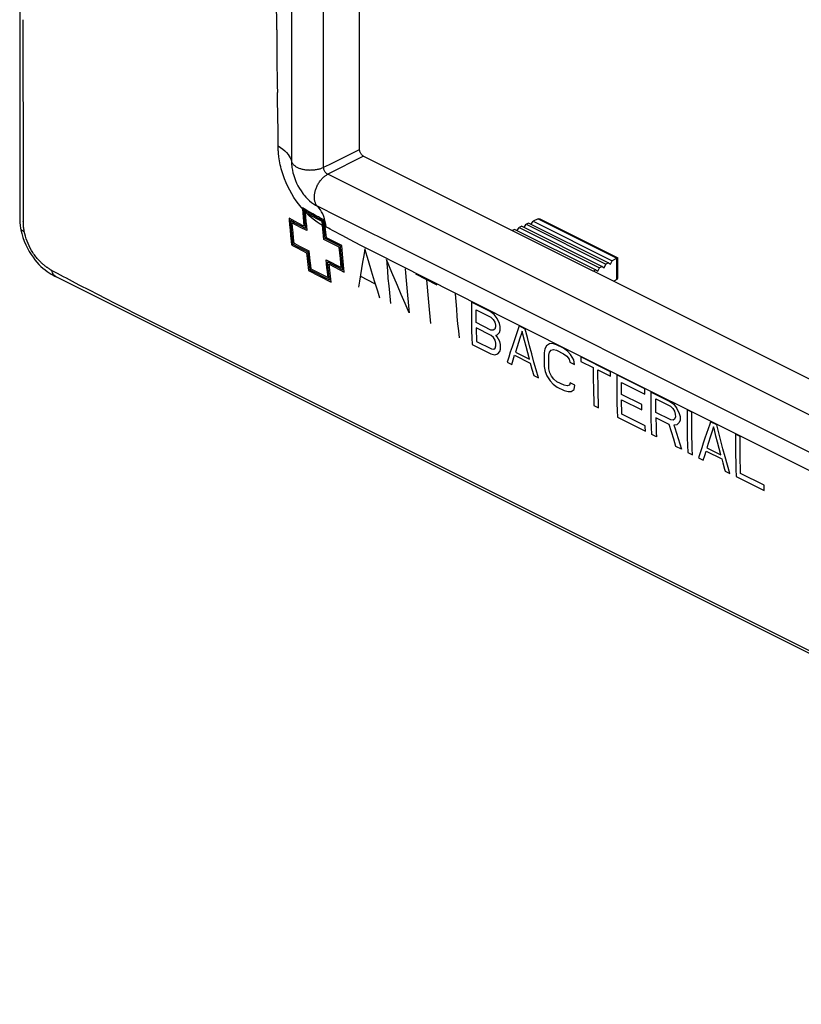
# Model space of a CAD drawing. Units: millimetres. Extents: x 61 to 149, y 93 to 204.
# Drawn here: x 61 to 102, y 95 to 147 of the extents above; entities that cross this region are included whole.
import ezdxf

# ---------------------------------------------------------------- set-up
doc = ezdxf.new("R2010")
doc.units = ezdxf.units.MM
doc.header["$MEASUREMENT"] = 0
doc.layers.get('0').update_dxf_attribs({"lineweight": 0})
for name, color, linetype, lineweight in [('ASSI', 7, 'Continuous', 0), ('CURVE', 7, 'Continuous', 0), ('DRAFT', 7, 'Continuous', 0), ('RACCORDO', 7, 'Continuous', 0)]:
    doc.layers.add(name, color=color, linetype=linetype, lineweight=lineweight)

msp = doc.modelspace()

# ---------------------------------------------------------------- linework, layer by layer
at = {"color": 18, "lineweight": 25, "true_color": 0x000000}
for p, q in [((77.102, 139.067), (77.102, 177.639)), ((78.998, 140.008), (78.998, 176.712)), ((75.412, 175.134), (75.412, 139.369)), ((74.633, 146.318), (74.596, 150.666)), ((61.219, 146.859), (61.24, 138.206)), ((74.633, 146.318), (74.631, 145.593)), ((74.665, 142.554), (74.659, 143.018)), ((74.677, 141.867), (74.665, 142.554)), ((74.7, 140.873), (74.677, 141.867)), ((74.705, 140.205), (74.705, 140.283)), ((74.729, 139.697), (74.726, 139.72)), ((74.733, 139.663), (74.729, 139.697)), ((74.736, 139.64), (74.733, 139.663)), ((74.739, 139.616), (74.736, 139.64)), ((79.202, 139.656), (77.315, 138.699)), ((79.202, 139.656), (124.735, 116.89)), ((75.481, 138.782), (75.505, 138.691)), ((75.505, 138.691), (75.508, 138.683)), ((124.735, 114.99), (77.315, 138.699)), ((76.024, 137.66), (76.029, 137.654)), ((76.029, 137.654), (76.067, 137.606)), ((61.25, 137.047), (61.248, 136.411)), ((77.887, 136.463), (76.774, 137.017)), ((61.248, 136.411), (61.251, 136.207)), ((79.824, 135.495), (77.887, 136.463)), ((61.11, 135.851), (61.11, 135.851)), ((61.111, 135.851), (61.124, 135.777)), ((61.124, 135.777), (61.172, 135.569)), ((78.106, 135.451), (77.561, 135.742)), ((78.469, 135.259), (78.106, 135.451)), ((79.07, 134.948), (78.469, 135.259)), ((120.876, 114.96), (80.085, 135.356)), ((61.565, 134.626), (61.663, 134.467)), ((79.982, 134.479), (79.07, 134.948)), ((81.087, 133.919), (79.982, 134.479)), ((86.967, 130.952), (81.087, 133.919)), ((62.997, 133.284), (135.866, 96.847)), ((63.839, 133.055), (64.191, 132.872)), ((64.191, 132.872), (64.76, 132.581)), ((64.76, 132.581), (65.17, 132.372)), ((65.17, 132.372), (65.613, 132.144)), ((65.613, 132.144), (66.089, 131.895)), ((90.993, 128.931), (86.967, 130.952)), ((99.912, 124.466), (90.993, 128.931)), ((107.486, 120.682), (99.912, 124.466))]:
    msp.add_line(p, q, dxfattribs=at)
for points in [[(61.065, 199.823), (61.064, 199.323), (61.062, 146.285)], [(61.062, 146.285), (61.062, 138.823), (61.065, 137.24)], [(74.631, 145.593), (74.633, 145.229), (74.636, 144.863)], [(74.636, 144.863), (74.655, 143.388), (74.658, 143.017)], [(74.705, 140.283), (74.705, 140.444), (74.705, 140.527), (74.704, 140.612), (74.703, 140.697), (74.7, 140.873)], [(74.726, 139.72), (74.72, 139.779), (74.715, 139.837), (74.711, 139.894), (74.708, 139.949), (74.706, 140.002), (74.704, 140.055), (74.703, 140.106), (74.704, 140.156), (74.705, 140.205)], [(74.705, 140.205), (74.832, 140.116), (74.948, 140.026), (75.052, 139.935), (75.144, 139.843), (75.223, 139.75), (75.289, 139.656), (75.342, 139.56), (75.382, 139.465), (75.409, 139.37)], [(77.102, 139.067), (77.41, 139.219), (78.998, 140.008)], [(79.203, 139.655), (79.176, 139.673), (79.15, 139.693), (79.126, 139.716), (79.102, 139.742), (79.08, 139.772), (79.06, 139.803), (79.043, 139.836), (79.028, 139.87), (79.016, 139.905), (79.007, 139.939), (79.001, 139.973), (78.998, 140.008)], [(74.966, 138.667), (74.931, 138.773), (74.898, 138.879), (74.868, 138.985), (74.84, 139.092), (74.815, 139.197), (74.792, 139.303), (74.772, 139.408), (74.754, 139.512), (74.739, 139.616)], [(75.405, 139.369), (75.406, 139.334), (75.406, 139.299), (75.408, 139.264), (75.41, 139.229), (75.412, 139.194), (75.415, 139.16), (75.419, 139.125), (75.423, 139.091), (75.427, 139.057)], [(75.412, 139.369), (75.42, 139.345), (75.43, 139.321), (75.442, 139.297), (75.457, 139.273), (75.475, 139.249), (75.494, 139.226), (75.516, 139.203), (75.54, 139.181), (75.566, 139.159), (75.594, 139.138), (75.623, 139.118), (75.655, 139.098), (75.688, 139.079), (75.723, 139.061), (75.76, 139.044), (75.798, 139.028), (75.838, 139.013), (75.879, 138.999), (75.92, 138.987), (75.962, 138.975), (76.004, 138.965), (76.048, 138.956), (76.092, 138.949), (76.137, 138.942), (76.184, 138.936), (76.232, 138.932), (76.281, 138.929), (76.331, 138.927), (76.381, 138.926), (76.432, 138.927), (76.482, 138.928), (76.532, 138.931), (76.582, 138.935), (76.631, 138.941), (76.68, 138.947), (76.728, 138.954), (76.775, 138.963), (76.822, 138.973), (76.867, 138.983), (76.911, 138.995), (76.953, 139.008), (76.993, 139.022), (77.032, 139.036), (77.068, 139.051), (77.102, 139.067)], [(75.427, 139.057), (75.45, 138.92), (75.481, 138.782)], [(77.315, 138.699), (77.287, 138.715), (77.258, 138.735), (77.231, 138.759), (77.206, 138.787), (77.182, 138.818), (77.161, 138.851), (77.143, 138.886), (77.127, 138.923), (77.116, 138.96), (77.107, 138.996), (77.103, 139.033), (77.102, 139.067)], [(77.232, 135.908), (77.075, 135.985), (76.92, 136.073), (76.766, 136.171), (76.615, 136.28), (76.466, 136.401), (76.32, 136.531), (76.178, 136.669), (76.04, 136.816), (75.907, 136.971), (75.779, 137.134), (75.655, 137.305), (75.536, 137.482), (75.424, 137.666), (75.319, 137.855), (75.219, 138.051), (75.127, 138.252), (75.042, 138.457), (74.966, 138.667)], [(75.508, 138.683), (75.558, 138.524), (75.614, 138.376), (75.678, 138.231), (75.748, 138.089), (75.826, 137.952), (75.911, 137.818), (76.002, 137.69), (76.024, 137.66)], [(76.855, 136.928), (76.751, 137.037), (76.731, 137.063), (76.712, 137.09), (76.695, 137.12), (76.679, 137.152), (76.665, 137.186), (76.652, 137.221), (76.641, 137.258), (76.632, 137.297), (76.625, 137.336), (76.62, 137.377), (76.616, 137.42), (76.614, 137.463), (76.614, 137.507), (76.616, 137.552), (76.62, 137.597), (76.625, 137.643), (76.632, 137.689), (76.641, 137.734), (76.651, 137.779), (76.663, 137.823), (76.675, 137.868), (76.69, 137.911), (76.706, 137.956), (76.723, 138), (76.742, 138.045), (76.763, 138.09), (76.786, 138.135), (76.81, 138.18), (76.836, 138.224), (76.862, 138.267), (76.89, 138.309), (76.919, 138.349), (76.949, 138.388), (76.981, 138.426), (77.012, 138.462), (77.045, 138.497), (77.079, 138.529), (77.112, 138.56), (77.146, 138.589), (77.181, 138.616), (77.215, 138.64), (77.249, 138.662), (77.282, 138.682), (77.315, 138.699)], [(61.24, 138.207), (61.249, 137.269), (61.25, 137.047)], [(61.065, 137.24), (61.064, 136.921), (61.062, 136.613)], [(76.067, 137.606), (76.16, 137.497), (76.256, 137.396), (76.355, 137.302), (76.457, 137.216), (76.561, 137.14), (76.666, 137.072), (76.772, 137.014)], [(77.232, 135.908), (77.214, 136.06), (77.187, 136.206), (77.151, 136.346), (77.108, 136.479), (77.056, 136.605), (76.996, 136.722), (76.929, 136.83), (76.855, 136.928)], [(61.062, 136.613), (61.062, 136.46), (61.066, 136.305), (61.074, 136.149), (61.089, 135.995), (61.11, 135.851)], [(61.304, 135.686), (61.294, 135.743), (61.285, 135.8), (61.277, 135.857), (61.271, 135.914), (61.266, 135.972), (61.261, 136.03), (61.257, 136.088), (61.254, 136.147), (61.251, 136.207)], [(61.11, 135.851), (61.112, 135.842), (61.124, 135.811), (61.145, 135.781), (61.173, 135.754), (61.209, 135.729), (61.253, 135.706), (61.304, 135.686)], [(61.757, 134.57), (61.686, 134.685), (61.619, 134.803), (61.558, 134.924), (61.502, 135.047), (61.451, 135.172), (61.406, 135.299), (61.366, 135.428), (61.332, 135.557), (61.304, 135.686)], [(77.561, 135.742), (77.444, 135.803), (77.355, 135.848), (77.285, 135.883), (77.232, 135.908)], [(61.172, 135.569), (61.232, 135.366), (61.303, 135.168), (61.384, 134.975), (61.472, 134.794), (61.565, 134.626)], [(80.085, 135.356), (79.904, 135.448), (79.822, 135.491)], [(61.663, 134.467), (61.764, 134.32), (61.867, 134.184), (61.971, 134.059), (62.077, 133.943), (62.184, 133.836), (62.291, 133.739), (62.398, 133.649), (62.506, 133.568)], [(62.601, 133.722), (62.563, 133.746), (62.543, 133.759), (62.523, 133.773), (62.501, 133.788), (62.479, 133.804), (62.456, 133.821), (62.433, 133.838), (62.409, 133.856), (62.384, 133.876), (62.359, 133.896), (62.333, 133.917), (62.306, 133.94), (62.278, 133.964), (62.249, 133.99), (62.22, 134.017), (62.189, 134.046), (62.158, 134.076), (62.126, 134.108), (62.093, 134.142), (62.059, 134.178), (62.024, 134.217), (61.988, 134.258), (61.951, 134.303), (61.914, 134.35), (61.876, 134.4), (61.837, 134.453), (61.797, 134.51), (61.757, 134.57)], [(62.506, 133.568), (62.614, 133.494), (62.72, 133.429), (62.822, 133.373), (62.92, 133.323), (62.995, 133.285)], [(62.673, 133.674), (62.656, 133.685), (62.638, 133.697), (62.62, 133.71), (62.601, 133.722)], [(62.673, 133.674), (62.683, 133.667), (62.693, 133.661), (62.702, 133.654), (62.712, 133.649), (62.722, 133.643), (62.731, 133.638), (62.74, 133.633), (62.749, 133.628), (62.758, 133.624)], [(62.758, 133.624), (62.899, 133.55), (63.044, 133.475)], [(62.995, 133.285), (62.971, 133.298), (62.928, 133.328), (62.888, 133.365), (62.853, 133.406), (62.823, 133.454), (62.796, 133.506), (62.775, 133.563), (62.758, 133.624)], [(63.044, 133.475), (63.349, 133.314), (63.507, 133.23), (63.839, 133.055)], [(66.089, 131.895), (67.752, 131.059), (129.644, 100.112)]]:
    msp.add_lwpolyline(points, dxfattribs=at)
at = {"layer": 'ASSI', "color": 18, "lineweight": 25, "true_color": 0x000000}
for p, q in [((77.102, 139.067), (77.102, 177.639)), ((78.998, 140.008), (78.998, 176.712)), ((75.412, 175.134), (75.412, 139.369)), ((74.633, 146.318), (74.596, 150.666)), ((61.219, 146.859), (61.24, 138.206)), ((74.633, 146.318), (74.631, 145.593)), ((74.665, 142.554), (74.659, 143.018)), ((74.677, 141.867), (74.665, 142.554)), ((74.7, 140.873), (74.677, 141.867)), ((74.705, 140.205), (74.705, 140.283)), ((74.729, 139.697), (74.726, 139.72)), ((74.733, 139.663), (74.729, 139.697)), ((74.736, 139.64), (74.733, 139.663)), ((74.739, 139.616), (74.736, 139.64)), ((79.202, 139.656), (77.315, 138.699)), ((79.202, 139.656), (124.735, 116.89)), ((75.481, 138.782), (75.505, 138.691)), ((75.505, 138.691), (75.508, 138.683)), ((124.735, 114.99), (77.315, 138.699)), ((76.024, 137.66), (76.029, 137.654)), ((76.029, 137.654), (76.067, 137.606)), ((61.25, 137.047), (61.248, 136.411)), ((77.887, 136.463), (76.774, 137.017)), ((61.248, 136.411), (61.251, 136.207)), ((79.824, 135.495), (77.887, 136.463)), ((88.057, 136.066), (88.158, 136.228)), ((88.418, 136.346), (88.158, 136.228)), ((88.158, 136.228), (92.335, 134.14)), ((88.418, 136.346), (92.57, 134.27)), ((88.51, 136.348), (88.531, 136.339)), ((88.531, 136.339), (88.54, 136.335)), ((88.541, 136.335), (92.626, 134.292)), ((61.11, 135.851), (61.11, 135.851)), ((61.111, 135.851), (61.124, 135.777)), ((61.124, 135.777), (61.172, 135.569)), ((78.106, 135.451), (77.561, 135.742)), ((87.19, 135.793), (87.052, 135.731)), ((87.19, 135.793), (91.464, 133.656)), ((87.313, 135.731), (87.413, 135.893)), ((87.562, 135.96), (87.413, 135.893)), ((87.413, 135.893), (91.665, 133.768)), ((87.562, 135.96), (91.799, 133.842)), ((87.685, 135.899), (87.786, 136.061)), ((87.934, 136.128), (87.786, 136.061)), ((87.786, 136.061), (92, 133.954)), ((87.934, 136.128), (92.134, 134.028)), ((78.469, 135.259), (78.106, 135.451)), ((79.07, 134.948), (78.469, 135.259)), ((120.876, 114.96), (80.085, 135.356)), ((61.565, 134.626), (61.663, 134.467)), ((79.982, 134.479), (79.07, 134.948)), ((81.087, 133.919), (79.982, 134.479)), ((92.235, 133.954), (92.335, 134.14)), ((92.57, 134.27), (92.335, 134.14)), ((92.577, 133.148), (92.577, 134.273)), ((92.628, 133.266), (92.628, 134.289)), ((86.967, 130.952), (81.087, 133.919)), ((91.464, 133.656), (91.34, 133.587)), ((91.464, 133.656), (91.565, 133.582)), ((91.565, 133.582), (91.665, 133.768)), ((91.799, 133.842), (91.665, 133.768)), ((91.799, 133.842), (91.9, 133.768)), ((91.9, 133.768), (92, 133.954)), ((92.134, 134.028), (92, 133.954)), ((92.134, 134.028), (92.235, 133.954)), ((63.839, 133.055), (64.191, 132.872)), ((92.57, 133.144), (92.407, 133.054)), ((64.191, 132.872), (64.76, 132.581)), ((64.76, 132.581), (65.17, 132.372)), ((65.17, 132.372), (65.613, 132.144)), ((65.613, 132.144), (66.089, 131.895)), ((66.025, 131.767), (139.767, 94.896)), ((90.993, 128.931), (86.967, 130.952)), ((99.912, 124.466), (90.993, 128.931)), ((107.486, 120.682), (99.912, 124.466))]:
    msp.add_line(p, q, dxfattribs=at)
for points in [[(61.065, 199.823), (61.064, 199.323), (61.062, 146.285)], [(61.062, 146.285), (61.062, 138.823), (61.065, 137.24)], [(74.631, 145.593), (74.633, 145.229), (74.636, 144.863)], [(74.636, 144.863), (74.655, 143.388), (74.658, 143.017)], [(74.705, 140.283), (74.705, 140.444), (74.705, 140.527), (74.704, 140.612), (74.703, 140.697), (74.7, 140.873)], [(74.726, 139.72), (74.72, 139.779), (74.715, 139.837), (74.711, 139.894), (74.708, 139.949), (74.706, 140.002), (74.704, 140.055), (74.703, 140.106), (74.704, 140.156), (74.705, 140.205)], [(74.705, 140.205), (74.832, 140.116), (74.948, 140.026), (75.052, 139.935), (75.144, 139.843), (75.223, 139.75), (75.289, 139.656), (75.342, 139.56), (75.382, 139.465), (75.409, 139.37)], [(77.102, 139.067), (77.41, 139.219), (78.998, 140.008)], [(79.203, 139.655), (79.176, 139.673), (79.15, 139.693), (79.126, 139.716), (79.102, 139.742), (79.08, 139.772), (79.06, 139.803), (79.043, 139.836), (79.028, 139.87), (79.016, 139.905), (79.007, 139.939), (79.001, 139.973), (78.998, 140.008)], [(74.966, 138.667), (74.931, 138.773), (74.898, 138.879), (74.868, 138.985), (74.84, 139.092), (74.815, 139.197), (74.792, 139.303), (74.772, 139.408), (74.754, 139.512), (74.739, 139.616)], [(75.405, 139.369), (75.406, 139.334), (75.406, 139.299), (75.408, 139.264), (75.41, 139.229), (75.412, 139.194), (75.415, 139.16), (75.419, 139.125), (75.423, 139.091), (75.427, 139.057)], [(75.412, 139.369), (75.42, 139.345), (75.43, 139.321), (75.442, 139.297), (75.457, 139.273), (75.475, 139.249), (75.494, 139.226), (75.516, 139.203), (75.54, 139.181), (75.566, 139.159), (75.594, 139.138), (75.623, 139.118), (75.655, 139.098), (75.688, 139.079), (75.723, 139.061), (75.76, 139.044), (75.798, 139.028), (75.838, 139.013), (75.879, 138.999), (75.92, 138.987), (75.962, 138.975), (76.004, 138.965), (76.048, 138.956), (76.092, 138.949), (76.137, 138.942), (76.184, 138.936), (76.232, 138.932), (76.281, 138.929), (76.331, 138.927), (76.381, 138.926), (76.432, 138.927), (76.482, 138.928), (76.532, 138.931), (76.582, 138.935), (76.631, 138.941), (76.68, 138.947), (76.728, 138.954), (76.775, 138.963), (76.822, 138.973), (76.867, 138.983), (76.911, 138.995), (76.953, 139.008), (76.993, 139.022), (77.032, 139.036), (77.068, 139.051), (77.102, 139.067)], [(75.427, 139.057), (75.45, 138.92), (75.481, 138.782)], [(77.315, 138.699), (77.287, 138.715), (77.258, 138.735), (77.231, 138.759), (77.206, 138.787), (77.182, 138.818), (77.161, 138.851), (77.143, 138.886), (77.127, 138.923), (77.116, 138.96), (77.107, 138.996), (77.103, 139.033), (77.102, 139.067)], [(77.232, 135.908), (77.075, 135.985), (76.92, 136.073), (76.766, 136.171), (76.615, 136.28), (76.466, 136.401), (76.32, 136.531), (76.178, 136.669), (76.04, 136.816), (75.907, 136.971), (75.779, 137.134), (75.655, 137.305), (75.536, 137.482), (75.424, 137.666), (75.319, 137.855), (75.219, 138.051), (75.127, 138.252), (75.042, 138.457), (74.966, 138.667)], [(75.508, 138.683), (75.558, 138.524), (75.614, 138.376), (75.678, 138.231), (75.748, 138.089), (75.826, 137.952), (75.911, 137.818), (76.002, 137.69), (76.024, 137.66)], [(76.855, 136.928), (76.751, 137.037), (76.731, 137.063), (76.712, 137.09), (76.695, 137.12), (76.679, 137.152), (76.665, 137.186), (76.652, 137.221), (76.641, 137.258), (76.632, 137.297), (76.625, 137.336), (76.62, 137.377), (76.616, 137.42), (76.614, 137.463), (76.614, 137.507), (76.616, 137.552), (76.62, 137.597), (76.625, 137.643), (76.632, 137.689), (76.641, 137.734), (76.651, 137.779), (76.663, 137.823), (76.675, 137.868), (76.69, 137.911), (76.706, 137.956), (76.723, 138), (76.742, 138.045), (76.763, 138.09), (76.786, 138.135), (76.81, 138.18), (76.836, 138.224), (76.862, 138.267), (76.89, 138.309), (76.919, 138.349), (76.949, 138.388), (76.981, 138.426), (77.012, 138.462), (77.045, 138.497), (77.079, 138.529), (77.112, 138.56), (77.146, 138.589), (77.181, 138.616), (77.215, 138.64), (77.249, 138.662), (77.282, 138.682), (77.315, 138.699)], [(61.24, 138.207), (61.249, 137.269), (61.25, 137.047)], [(61.065, 137.24), (61.064, 136.921), (61.062, 136.613)], [(76.067, 137.606), (76.16, 137.497), (76.256, 137.396), (76.355, 137.302), (76.457, 137.216), (76.561, 137.14), (76.666, 137.072), (76.772, 137.014)], [(77.232, 135.908), (77.214, 136.06), (77.187, 136.206), (77.151, 136.346), (77.108, 136.479), (77.056, 136.605), (76.996, 136.722), (76.929, 136.83), (76.855, 136.928)], [(61.062, 136.613), (61.062, 136.46), (61.066, 136.305), (61.074, 136.149), (61.089, 135.995), (61.11, 135.851)], [(61.304, 135.686), (61.294, 135.743), (61.285, 135.8), (61.277, 135.857), (61.271, 135.914), (61.266, 135.972), (61.261, 136.03), (61.257, 136.088), (61.254, 136.147), (61.251, 136.207)], [(88.426, 136.349), (88.446, 136.354), (88.467, 136.355), (88.489, 136.353), (88.51, 136.348)], [(61.11, 135.851), (61.112, 135.842), (61.124, 135.811), (61.145, 135.781), (61.173, 135.754), (61.209, 135.729), (61.253, 135.706), (61.304, 135.686)], [(61.757, 134.57), (61.686, 134.685), (61.619, 134.803), (61.558, 134.924), (61.502, 135.047), (61.451, 135.172), (61.406, 135.299), (61.366, 135.428), (61.332, 135.557), (61.304, 135.686)], [(77.561, 135.742), (77.444, 135.803), (77.355, 135.848), (77.285, 135.883), (77.232, 135.908)], [(61.172, 135.569), (61.232, 135.366), (61.303, 135.168), (61.384, 134.975), (61.472, 134.794), (61.565, 134.626)], [(80.085, 135.356), (79.904, 135.448), (79.822, 135.491)], [(61.663, 134.467), (61.764, 134.32), (61.867, 134.184), (61.971, 134.059), (62.077, 133.943), (62.184, 133.836), (62.291, 133.739), (62.398, 133.649), (62.506, 133.568)], [(62.601, 133.722), (62.563, 133.746), (62.543, 133.759), (62.523, 133.773), (62.501, 133.788), (62.479, 133.804), (62.456, 133.821), (62.433, 133.838), (62.409, 133.856), (62.384, 133.876), (62.359, 133.896), (62.333, 133.917), (62.306, 133.94), (62.278, 133.964), (62.249, 133.99), (62.22, 134.017), (62.189, 134.046), (62.158, 134.076), (62.126, 134.108), (62.093, 134.142), (62.059, 134.178), (62.024, 134.217), (61.988, 134.258), (61.951, 134.303), (61.914, 134.35), (61.876, 134.4), (61.837, 134.453), (61.797, 134.51), (61.757, 134.57)], [(92.577, 134.273), (92.593, 134.28), (92.605, 134.286), (92.615, 134.29), (92.622, 134.292), (92.626, 134.292), (92.627, 134.291)], [(62.506, 133.568), (62.614, 133.494), (62.72, 133.429), (62.822, 133.373), (62.92, 133.323), (62.995, 133.285)], [(62.673, 133.674), (62.656, 133.685), (62.638, 133.697), (62.62, 133.71), (62.601, 133.722)], [(62.673, 133.674), (62.683, 133.667), (62.693, 133.661), (62.702, 133.654), (62.712, 133.649), (62.722, 133.643), (62.731, 133.638), (62.74, 133.633), (62.749, 133.628), (62.758, 133.624)], [(62.758, 133.624), (62.899, 133.55), (63.044, 133.475)], [(62.995, 133.285), (62.971, 133.298), (62.928, 133.328), (62.888, 133.365), (62.853, 133.406), (62.823, 133.454), (62.796, 133.506), (62.775, 133.563), (62.758, 133.624)], [(63.044, 133.475), (63.349, 133.314), (63.507, 133.23), (63.839, 133.055)], [(92.577, 133.148), (92.593, 133.162), (92.605, 133.177), (92.615, 133.195), (92.622, 133.214), (92.626, 133.235)], [(92.626, 133.235), (92.628, 133.257), (92.628, 133.266)], [(66.089, 131.895), (67.752, 131.059), (129.644, 100.112)]]:
    msp.add_lwpolyline(points, dxfattribs=at)
for points in [[(88.426, 136.349), (88.423, 136.348), (88.421, 136.347), (88.418, 136.346)], [(92.577, 134.273), (92.574, 134.272), (92.572, 134.271), (92.57, 134.27)], [(92.57, 133.144), (92.572, 133.145), (92.574, 133.147), (92.577, 133.148)]]:
    msp.add_open_spline(points, degree=3, dxfattribs=at)
at = {"layer": 'CURVE', "color": 18, "lineweight": 25, "true_color": 0x000000}
for p, q in [((75.986, 136.924), (75.988, 136.899)), ((76.066, 136.879), (75.986, 136.924)), ((75.988, 136.899), (75.989, 136.882)), ((75.989, 136.882), (76.005, 136.654)), ((76.06, 136.803), (76.077, 136.565)), ((76.199, 136.727), (76.06, 136.803)), ((76.221, 136.791), (76.066, 136.879)), ((76.134, 136.683), (76.151, 136.452)), ((76.292, 136.597), (76.134, 136.683)), ((76.571, 136.519), (76.199, 136.727)), ((76.525, 136.616), (76.221, 136.791)), ((75.442, 136.296), (75.276, 136.386)), ((75.35, 136.265), (75.369, 136.027)), ((75.571, 136.146), (75.35, 136.265)), ((75.424, 136.145), (75.446, 135.885)), ((75.655, 136.022), (75.424, 136.145)), ((75.76, 136.124), (75.442, 136.296)), ((75.887, 135.977), (75.571, 136.146)), ((76.005, 136.654), (76.022, 136.429)), ((76.022, 136.429), (76.04, 136.2)), ((76.04, 136.2), (76.06, 135.965)), ((76.077, 136.565), (76.095, 136.331)), ((76.095, 136.331), (76.115, 136.091)), ((76.151, 136.452), (76.17, 136.216)), ((76.17, 136.216), (76.19, 135.974)), ((76.544, 136.46), (76.292, 136.597)), ((76.675, 136.532), (76.525, 136.616)), ((76.748, 136.349), (76.544, 136.46)), ((76.739, 136.427), (76.571, 136.519)), ((76.872, 136.354), (76.739, 136.427)), ((76.883, 136.277), (76.748, 136.349)), ((77.019, 136.206), (76.883, 136.277)), ((75.304, 136.025), (75.328, 135.748)), ((75.328, 135.748), (75.355, 135.464)), ((75.369, 136.027), (75.39, 135.783)), ((75.39, 135.783), (75.413, 135.535)), ((75.446, 135.885), (75.47, 135.619)), ((75.918, 135.881), (75.655, 136.022)), ((76.06, 135.965), (75.76, 136.124)), ((76.136, 135.845), (75.887, 135.977)), ((76.213, 135.726), (75.918, 135.881)), ((76.115, 136.091), (76.136, 135.845)), ((76.19, 135.974), (76.213, 135.726)), ((77.12, 135.261), (77.045, 136.017)), ((77.182, 135.308), (77.115, 135.983)), ((77.244, 135.355), (77.187, 135.929)), ((75.355, 135.464), (75.383, 135.174)), ((75.383, 135.174), (75.403, 134.977)), ((75.413, 135.535), (75.438, 135.281)), ((75.438, 135.281), (75.464, 135.023)), ((75.47, 135.619), (75.496, 135.347)), ((75.496, 135.347), (75.524, 135.069)), ((77.928, 134.851), (77.12, 135.261)), ((77.99, 134.899), (77.182, 135.308)), ((78.053, 134.946), (77.244, 135.355)), ((75.403, 134.977), (75.408, 134.975)), ((75.41, 134.974), (75.411, 134.973)), ((75.413, 134.972), (75.414, 134.972)), ((75.42, 134.969), (75.424, 134.966)), ((75.421, 134.968), (75.422, 134.968)), ((75.427, 134.965), (75.676, 134.834)), ((75.464, 135.023), (75.474, 135.018)), ((75.474, 135.018), (75.485, 135.013)), ((75.485, 135.013), (75.486, 135.012)), ((75.493, 135.008), (75.498, 135.005)), ((75.504, 135.002), (75.748, 134.874)), ((75.564, 135.049), (75.571, 135.045)), ((75.575, 135.043), (75.578, 135.041)), ((75.58, 135.04), (75.819, 134.915)), ((75.676, 134.834), (76.2, 134.562)), ((75.748, 134.874), (76.26, 134.609)), ((75.819, 134.915), (76.321, 134.655)), ((76.26, 134.609), (76.305, 134.193)), ((76.321, 134.655), (76.377, 134.134)), ((77.984, 134.261), (77.928, 134.851)), ((78.016, 134.629), (77.99, 134.899)), ((78.069, 134.08), (78.016, 134.629)), ((78.096, 134.487), (78.053, 134.946)), ((79.282, 134.764), (79.219, 134.411)), ((79.465, 134.138), (79.282, 134.764)), ((76.2, 134.562), (76.233, 134.251)), ((76.233, 134.251), (76.269, 133.936)), ((76.305, 134.193), (76.329, 133.982)), ((77.273, 133.765), (77.228, 134.189)), ((77.228, 134.189), (78.033, 133.778)), ((77.341, 133.752), (77.306, 134.071)), ((77.306, 134.071), (78.112, 133.66)), ((78.033, 133.778), (77.984, 134.261)), ((78.112, 133.66), (78.069, 134.08)), ((78.153, 133.901), (78.096, 134.487)), ((79.158, 134.065), (79.1, 133.723)), ((79.219, 134.411), (79.158, 134.065)), ((79.631, 133.583), (79.465, 134.138)), ((80.697, 133.518), (80.413, 134.198)), ((76.269, 133.936), (76.306, 133.619)), ((76.306, 133.619), (77.492, 133.01)), ((76.329, 133.982), (76.366, 133.665)), ((76.366, 133.665), (77.412, 133.128)), ((76.426, 133.711), (77.332, 133.245)), ((77.297, 133.555), (77.273, 133.765)), ((77.332, 133.245), (77.297, 133.555)), ((77.376, 133.437), (77.341, 133.752)), ((77.42, 133.634), (77.385, 133.953)), ((77.385, 133.953), (78.19, 133.542)), ((77.455, 133.319), (77.42, 133.634)), ((78.19, 133.542), (78.153, 133.901)), ((79.1, 133.723), (79.045, 133.388)), ((79.789, 133.06), (79.631, 133.583)), ((80.463, 133.598), (80.497, 133.206)), ((77.412, 133.128), (77.376, 133.437)), ((77.492, 133.01), (77.455, 133.319)), ((78.992, 133.059), (78.943, 132.735)), ((79.045, 133.388), (78.992, 133.059)), ((79.81, 132.919), (79.059, 133.298)), ((79.955, 132.527), (79.789, 133.06)), ((80.497, 133.206), (80.534, 132.82)), ((80.992, 132.823), (80.697, 133.518)), ((81.451, 133.103), (81.485, 132.71)), ((83.099, 132.854), (81.968, 133.42)), ((82.534, 133.137), (82.564, 132.735)), ((80.069, 132.167), (79.955, 132.527)), ((80.534, 132.82), (80.572, 132.44)), ((81.195, 132.351), (80.992, 132.823)), ((81.485, 132.71), (81.521, 132.324)), ((82.564, 132.735), (82.597, 132.339)), ((80.572, 132.44), (80.612, 132.067)), ((80.612, 132.067), (80.632, 131.883)), ((81.404, 131.872), (81.195, 132.351)), ((81.521, 132.324), (81.559, 131.944)), ((82.597, 132.339), (82.631, 131.95)), ((84.042, 132.383), (84.072, 131.978)), ((81.618, 131.386), (81.404, 131.872)), ((81.559, 131.944), (81.598, 131.57)), ((81.598, 131.57), (81.618, 131.386)), ((82.631, 131.95), (82.668, 131.566)), ((82.668, 131.566), (82.706, 131.189)), ((84.072, 131.978), (84.104, 131.581)), ((84.104, 131.581), (84.138, 131.191)), ((85.888, 131.459), (84.898, 131.954)), ((84.898, 131.954), (84.898, 131.565)), ((84.898, 131.565), (84.9, 131.182)), ((85.145, 131.543), (85.928, 131.151)), ((85.146, 131.206), (85.145, 131.543)), ((82.706, 131.189), (82.746, 130.818)), ((84.138, 131.191), (84.174, 130.808)), ((84.9, 131.182), (84.905, 130.806)), ((85.149, 130.874), (85.146, 131.206)), ((86.094, 131.308), (85.888, 131.459)), ((85.928, 131.151), (86.052, 131.041)), ((86.052, 131.041), (86.135, 130.904)), ((86.258, 131.081), (86.094, 131.308)), ((86.382, 130.828), (86.258, 131.081)), ((84.174, 130.808), (84.211, 130.432)), ((84.211, 130.432), (84.251, 130.062)), ((84.905, 130.806), (84.912, 130.437)), ((84.912, 130.437), (84.922, 130.075)), ((85.932, 130.482), (85.149, 130.874)), ((85.936, 130.196), (85.154, 130.589)), ((85.154, 130.589), (85.158, 130.349)), ((86.055, 130.467), (85.932, 130.482)), ((86.137, 130.521), (86.055, 130.467)), ((86.135, 130.904), (86.176, 130.74)), ((86.177, 130.644), (86.137, 130.521)), ((86.176, 130.74), (86.177, 130.644)), ((86.423, 130.664), (86.382, 130.828)), ((86.385, 130.35), (86.424, 130.472)), ((86.424, 130.472), (86.423, 130.664)), ((87.744, 130.531), (87.414, 130.696)), ((87.856, 130.085), (87.744, 130.531)), ((84.922, 130.075), (84.933, 129.72)), ((85.158, 130.349), (85.164, 130.112)), ((85.164, 130.112), (85.171, 129.879)), ((86.061, 130.087), (85.936, 130.196)), ((86.145, 129.951), (86.061, 130.087)), ((86.189, 129.788), (86.145, 129.951)), ((86.181, 130.215), (86.263, 130.221)), ((86.265, 130.126), (86.181, 130.215)), ((86.263, 130.221), (86.385, 130.35)), ((86.392, 129.874), (86.265, 130.126)), ((87.148, 129.919), (87.044, 129.601)), ((87.254, 130.232), (87.148, 129.919)), ((87.457, 130.059), (87.377, 129.815)), ((87.786, 129.604), (87.702, 129.93)), ((87.97, 129.647), (87.856, 130.085)), ((84.933, 129.72), (85.922, 129.224)), ((85.171, 129.879), (85.954, 129.486)), ((85.954, 129.486), (86.076, 129.472)), ((86.076, 129.472), (86.156, 129.525)), ((86.156, 129.525), (86.193, 129.646)), ((86.193, 129.646), (86.189, 129.788)), ((86.436, 129.712), (86.392, 129.874)), ((86.404, 129.354), (86.442, 129.475)), ((86.442, 129.475), (86.436, 129.712)), ((87.044, 129.601), (86.95, 129.312)), ((87.307, 129.599), (87.218, 129.319)), ((87.377, 129.815), (87.307, 129.599)), ((87.872, 129.277), (87.786, 129.604)), ((88.085, 129.216), (87.97, 129.647)), ((88.774, 129.488), (88.734, 129.269)), ((88.856, 129.638), (88.774, 129.488)), ((89.022, 129.747), (88.856, 129.638)), ((89.021, 129.316), (89.104, 129.418)), ((89.187, 129.761), (89.022, 129.747)), ((89.104, 129.418), (89.227, 129.452)), ((89.394, 129.706), (89.187, 129.761)), ((89.227, 129.452), (89.392, 129.418)), ((89.392, 129.418), (89.763, 129.232)), ((89.765, 129.52), (89.394, 129.706)), ((89.971, 129.369), (89.765, 129.52)), ((85.922, 129.224), (86.127, 129.168)), ((86.127, 129.168), (86.287, 129.227)), ((86.287, 129.227), (86.404, 129.354)), ((86.868, 129.052), (86.787, 128.79)), ((86.95, 129.312), (86.868, 129.052)), ((87.034, 128.667), (87.107, 128.907)), ((87.107, 128.907), (87.182, 129.15)), ((87.182, 129.15), (88.006, 128.738)), ((87.218, 129.319), (87.961, 128.948)), ((87.961, 128.948), (87.872, 129.277)), ((88.201, 128.792), (88.085, 129.216)), ((88.734, 129.269), (88.735, 129.111)), ((88.735, 129.111), (88.738, 128.873)), ((88.738, 128.873), (88.744, 128.556)), ((88.981, 129.146), (89.021, 129.316)), ((88.983, 128.988), (88.981, 129.146)), ((88.986, 128.75), (88.983, 128.988)), ((89.763, 129.232), (89.928, 129.102)), ((89.928, 129.102), (90.052, 128.944)), ((90.135, 129.19), (89.971, 129.369)), ((90.052, 128.944), (90.093, 128.78)), ((90.299, 128.916), (90.135, 129.19)), ((90.341, 128.656), (90.299, 128.916)), ((90.672, 129.066), (90.671, 128.826)), ((92.24, 128.283), (90.672, 129.066)), ((86.787, 128.79), (87.034, 128.667)), ((88.006, 128.738), (88.097, 128.411)), ((88.097, 128.411), (88.189, 128.089)), ((88.318, 128.375), (88.201, 128.792)), ((88.436, 127.965), (88.318, 128.375)), ((88.744, 128.556), (88.791, 128.299)), ((88.992, 128.432), (88.986, 128.75)), ((89.037, 128.222), (88.992, 128.432)), ((90.093, 128.78), (90.341, 128.656)), ((90.671, 128.826), (91.331, 128.496)), ((91.331, 128.496), (91.331, 128.15)), ((91.578, 128.372), (92.238, 128.042)), ((88.189, 128.089), (88.436, 127.965)), ((88.791, 128.299), (88.879, 128.068)), ((88.879, 128.068), (89.05, 127.797)), ((89.124, 128.039), (89.037, 128.222)), ((89.25, 127.883), (89.124, 128.039)), ((89.416, 127.753), (89.25, 127.883)), ((91.331, 128.15), (91.333, 127.809)), ((92.238, 128.042), (92.24, 128.283)), ((92.57, 128.118), (92.567, 127.729)), ((94.054, 127.375), (92.57, 128.118)), ((89.05, 127.797), (89.218, 127.621)), ((89.218, 127.621), (89.426, 127.47)), ((89.787, 127.567), (89.416, 127.753)), ((89.426, 127.47), (89.797, 127.285)), ((89.951, 127.532), (89.787, 127.567)), ((90.072, 127.564), (89.951, 127.532)), ((90.109, 127.686), (90.072, 127.564)), ((90.357, 127.562), (90.109, 127.686)), ((90.163, 127.24), (90.322, 127.346)), ((90.322, 127.346), (90.357, 127.562)), ((91.333, 127.809), (91.337, 127.474)), ((91.337, 127.474), (91.344, 127.144)), ((91.585, 127.35), (91.58, 127.685)), ((91.592, 127.021), (91.585, 127.35)), ((92.567, 127.729), (92.568, 127.346)), ((92.568, 127.346), (92.572, 126.97)), ((92.815, 127.705), (94.052, 127.087)), ((92.815, 127.499), (92.815, 127.705)), ((92.815, 127.292), (92.815, 127.499)), ((89.797, 127.285), (90.002, 127.229)), ((90.002, 127.229), (90.163, 127.24)), ((91.344, 127.144), (91.353, 126.82)), ((91.353, 126.82), (91.364, 126.501)), ((91.6, 126.696), (91.592, 127.021)), ((92.572, 126.97), (92.579, 126.6)), ((92.817, 127.084), (92.815, 127.292)), ((93.889, 126.547), (92.817, 127.084)), ((92.821, 126.798), (93.893, 126.262)), ((92.825, 126.542), (92.821, 126.798)), ((94.382, 126.847), (94.384, 127.21)), ((94.383, 126.481), (94.382, 126.847)), ((94.384, 127.21), (95.374, 126.715)), ((94.629, 126.608), (94.63, 126.846)), ((94.63, 126.846), (95.414, 126.454)), ((91.364, 126.501), (91.611, 126.377)), ((91.611, 126.377), (91.6, 126.696)), ((92.579, 126.6), (92.589, 126.238)), ((92.831, 126.29), (92.825, 126.542)), ((92.839, 126.04), (92.831, 126.29)), ((94.386, 126.11), (94.383, 126.481)), ((94.63, 126.369), (94.629, 126.608)), ((94.632, 126.128), (94.63, 126.369)), ((95.374, 126.715), (95.58, 126.564)), ((95.414, 126.454), (95.537, 126.344)), ((95.537, 126.344), (95.619, 126.207)), ((95.58, 126.564), (95.744, 126.337)), ((95.744, 126.337), (95.867, 126.083)), ((92.589, 126.238), (92.601, 125.882)), ((92.601, 125.882), (94.085, 125.139)), ((94.076, 125.422), (92.839, 126.04)), ((94.393, 125.735), (94.386, 126.11)), ((95.415, 125.736), (94.632, 126.128)), ((95.337, 125.492), (94.636, 125.843)), ((95.62, 125.776), (95.539, 125.722)), ((95.619, 126.207), (95.66, 126.042)), ((95.661, 125.899), (95.62, 125.776)), ((95.66, 126.042), (95.661, 125.899)), ((95.867, 126.083), (95.908, 125.919)), ((95.908, 125.919), (95.908, 125.727)), ((96.529, 126.138), (96.282, 126.261)), ((96.527, 125.775), (96.529, 126.138)), ((96.527, 125.409), (96.527, 125.775)), ((94.402, 125.357), (94.393, 125.735)), ((94.415, 124.974), (94.402, 125.357)), ((94.642, 125.506), (94.648, 125.285)), ((94.648, 125.285), (94.655, 125.067)), ((95.455, 125.1), (95.337, 125.492)), ((95.539, 125.722), (95.415, 125.736)), ((95.746, 125.476), (95.583, 125.463)), ((95.868, 125.605), (95.746, 125.476)), ((95.908, 125.727), (95.868, 125.605)), ((96.53, 125.113), (96.527, 125.409)), ((97.39, 125.273), (97.305, 125.023)), ((97.849, 125.478), (97.519, 125.643)), ((97.682, 125.368), (97.591, 125.096)), ((97.953, 125.061), (97.849, 125.478)), ((94.663, 124.85), (94.415, 124.974)), ((94.655, 125.067), (94.663, 124.85)), ((95.574, 124.715), (95.455, 125.1)), ((95.694, 124.335), (95.574, 124.715)), ((95.715, 125.032), (95.804, 124.748)), ((95.804, 124.748), (95.893, 124.468)), ((96.283, 125.16), (96.29, 124.786)), ((96.29, 124.786), (96.299, 124.408)), ((96.534, 124.814), (96.53, 125.113)), ((96.541, 124.513), (96.534, 124.814)), ((97.22, 124.771), (97.136, 124.516)), ((97.305, 125.023), (97.22, 124.771)), ((97.5, 124.822), (97.41, 124.545)), ((97.591, 125.096), (97.5, 124.822)), ((97.887, 124.555), (97.803, 124.882)), ((98.061, 124.64), (97.953, 125.061)), ((98.839, 124.983), (98.836, 124.62)), ((99.087, 124.859), (98.839, 124.983)), ((99.084, 124.541), (99.087, 124.859)), ((95.983, 124.19), (95.694, 124.335)), ((95.893, 124.468), (95.983, 124.19)), ((96.299, 124.408), (96.313, 124.025)), ((96.549, 124.208), (96.541, 124.513)), ((96.56, 123.901), (96.549, 124.208)), ((97.053, 124.259), (96.971, 123.999)), ((97.136, 124.516), (97.053, 124.259)), ((97.41, 124.545), (97.321, 124.265)), ((97.321, 124.265), (98.063, 123.893)), ((97.974, 124.225), (97.887, 124.555)), ((98.063, 123.893), (97.974, 124.225)), ((98.173, 124.215), (98.061, 124.64)), ((98.29, 123.785), (98.173, 124.215)), ((98.836, 124.62), (98.837, 124.253)), ((98.837, 124.253), (98.84, 123.882)), ((99.084, 124.22), (99.084, 124.541)), ((99.086, 123.896), (99.084, 124.22)), ((96.313, 124.025), (96.56, 123.901)), ((96.971, 123.999), (96.89, 123.736)), ((96.89, 123.736), (97.137, 123.613)), ((97.137, 123.613), (97.209, 123.852)), ((97.209, 123.852), (97.284, 124.096)), ((97.284, 124.096), (98.109, 123.683)), ((98.109, 123.683), (98.17, 123.465)), ((98.413, 123.351), (98.29, 123.785)), ((98.84, 123.882), (98.847, 123.508)), ((99.09, 123.568), (99.086, 123.896)), ((98.17, 123.465), (98.261, 123.142)), ((98.54, 122.911), (98.413, 123.351)), ((98.847, 123.508), (98.856, 123.129)), ((99.097, 123.238), (99.09, 123.568)), ((99.107, 122.905), (99.097, 123.238)), ((98.261, 123.142), (98.292, 123.035)), ((98.292, 123.035), (98.54, 122.911)), ((98.856, 123.129), (98.869, 122.746)), ((98.869, 122.746), (100.354, 122.004)), ((100.344, 122.286), (99.107, 122.905))]:
    msp.add_line(p, q, dxfattribs=at)
for points in [[(75.276, 136.386), (75.282, 136.297), (75.304, 136.025)], [(77.124, 136.291), (77.049, 136.329), (76.974, 136.369), (76.899, 136.408), (76.824, 136.449), (76.75, 136.49), (76.675, 136.532)], [(77.073, 136.249), (77.006, 136.284), (76.939, 136.319), (76.872, 136.354)], [(77.045, 136.017), (77.043, 136.035), (77.041, 136.052), (77.039, 136.069), (77.037, 136.086), (77.035, 136.104), (77.032, 136.121), (77.03, 136.138), (77.027, 136.155), (77.024, 136.172), (77.022, 136.189), (77.019, 136.206)], [(77.115, 135.983), (77.113, 136.002), (77.111, 136.022), (77.108, 136.041), (77.106, 136.06), (77.103, 136.079), (77.1, 136.098), (77.097, 136.118), (77.094, 136.137), (77.091, 136.156), (77.088, 136.174), (77.084, 136.193), (77.08, 136.212), (77.077, 136.23), (77.073, 136.249)], [(77.187, 135.929), (77.185, 135.954), (77.182, 135.979), (77.179, 136.004), (77.175, 136.028), (77.172, 136.053), (77.168, 136.077), (77.164, 136.101), (77.16, 136.126), (77.155, 136.15), (77.151, 136.174), (77.146, 136.197), (77.141, 136.221), (77.136, 136.244), (77.13, 136.268), (77.124, 136.291)], [(75.416, 134.971), (75.416, 134.971), (75.417, 134.97), (75.418, 134.97), (75.419, 134.969), (75.42, 134.969)], [(75.424, 134.966), (75.425, 134.966), (75.426, 134.965), (75.426, 134.965), (75.427, 134.965)], [(75.488, 135.011), (75.49, 135.01), (75.492, 135.009)], [(75.499, 135.005), (75.501, 135.004), (75.502, 135.003)], [(75.524, 135.069), (75.558, 135.052), (75.561, 135.05)], [(76.377, 134.134), (76.389, 134.029), (76.426, 133.711)], [(80.413, 134.198), (80.429, 133.996), (80.463, 133.598)], [(81.403, 133.703), (81.418, 133.501), (81.451, 133.103)], [(87.414, 130.696), (87.361, 130.542), (87.254, 130.232)], [(87.578, 130.421), (87.537, 130.301), (87.457, 130.059)], [(87.702, 129.93), (87.619, 130.257), (87.578, 130.421)], [(91.58, 127.685), (91.578, 128.026), (91.578, 128.199), (91.578, 128.372)], [(94.052, 127.087), (94.054, 127.327), (94.054, 127.375)], [(93.893, 126.262), (93.89, 126.5), (93.889, 126.547)], [(94.636, 125.843), (94.638, 125.73), (94.642, 125.506)], [(96.282, 126.261), (96.28, 126.08), (96.279, 125.715)], [(94.085, 125.139), (94.077, 125.374), (94.076, 125.422)], [(95.583, 125.463), (95.627, 125.319), (95.715, 125.032)], [(96.279, 125.715), (96.28, 125.531), (96.283, 125.16)], [(97.519, 125.643), (97.476, 125.52), (97.39, 125.273)], [(97.803, 124.882), (97.722, 125.206), (97.682, 125.368)], [(100.354, 122.004), (100.346, 122.239), (100.344, 122.286)]]:
    msp.add_lwpolyline(points, dxfattribs=at)
at = {"layer": 'DRAFT', "color": 18, "lineweight": 25, "true_color": 0x000000}
for p, q in [((88.057, 136.066), (88.158, 136.228)), ((88.158, 136.228), (92.335, 134.14)), ((87.19, 135.793), (87.052, 135.731)), ((87.19, 135.793), (91.464, 133.656)), ((87.313, 135.731), (87.413, 135.893)), ((87.562, 135.96), (87.413, 135.893)), ((87.413, 135.893), (91.665, 133.768)), ((87.562, 135.96), (91.799, 133.842)), ((87.685, 135.899), (87.786, 136.061)), ((87.934, 136.128), (87.786, 136.061)), ((87.786, 136.061), (92, 133.954)), ((87.934, 136.128), (92.134, 134.028)), ((92.235, 133.954), (92.335, 134.14)), ((91.464, 133.656), (91.34, 133.587)), ((91.464, 133.656), (91.565, 133.582)), ((91.565, 133.582), (91.665, 133.768)), ((91.799, 133.842), (91.665, 133.768)), ((91.799, 133.842), (91.9, 133.768)), ((91.9, 133.768), (92, 133.954)), ((92.134, 134.028), (92, 133.954)), ((92.134, 134.028), (92.235, 133.954))]:
    msp.add_line(p, q, dxfattribs=at)
at = {"layer": 'RACCORDO', "color": 18, "lineweight": 25, "true_color": 0x000000}
for p, q in [((88.418, 136.346), (88.158, 136.228)), ((88.418, 136.346), (92.57, 134.27)), ((88.51, 136.348), (88.531, 136.339)), ((88.531, 136.339), (88.54, 136.335)), ((88.541, 136.335), (92.626, 134.292)), ((92.57, 134.27), (92.335, 134.14)), ((92.577, 133.148), (92.577, 134.273)), ((92.628, 133.266), (92.628, 134.289)), ((92.57, 133.144), (92.407, 133.054))]:
    msp.add_line(p, q, dxfattribs=at)
for points in [[(88.426, 136.349), (88.446, 136.354), (88.467, 136.355), (88.489, 136.353), (88.51, 136.348)], [(92.577, 134.273), (92.593, 134.28), (92.605, 134.286), (92.615, 134.29), (92.622, 134.292), (92.626, 134.292), (92.627, 134.291)], [(92.577, 133.148), (92.593, 133.162), (92.605, 133.177), (92.615, 133.195), (92.622, 133.214), (92.626, 133.235)], [(92.626, 133.235), (92.628, 133.257), (92.628, 133.266)]]:
    msp.add_lwpolyline(points, dxfattribs=at)
for points in [[(88.426, 136.349), (88.423, 136.348), (88.421, 136.347), (88.418, 136.346)], [(92.577, 134.273), (92.574, 134.272), (92.572, 134.271), (92.57, 134.27)], [(92.57, 133.144), (92.572, 133.145), (92.574, 133.147), (92.577, 133.148)]]:
    msp.add_open_spline(points, degree=3, dxfattribs=at)

doc.saveas('drawing.dxf')
